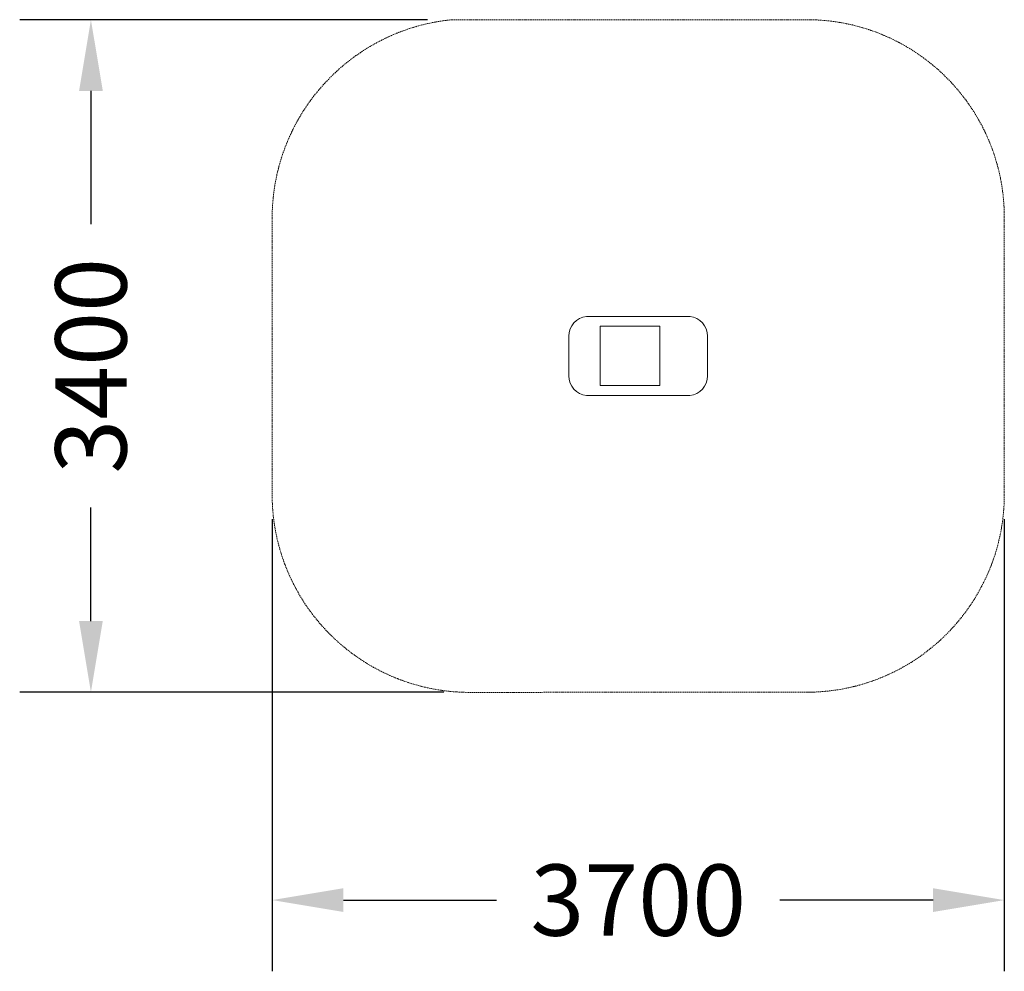
# Model space of a CAD drawing. Units: millimetres. Extents: x 162 to 5138, y 111 to 4921.
import ezdxf

# ---------------------------------------------------------------- set-up
doc = ezdxf.new("R2010")
doc.units = ezdxf.units.MM
doc.linetypes.add('STRICHLINIE2', pattern=[9.525, 6.35, -3.175])
for name, color, linetype, lineweight in [('AGROPAC_Sicherheitsbereich', 142, 'STRICHLINIE2', 15), ('Bemaßung Sicherheitsbereich', 5, 'Continuous', 18), ('Konstruktion', 1, 'Continuous', 0)]:
    doc.layers.add(name, color=color, linetype=linetype, lineweight=lineweight)
doc.styles.get("Standard").update_dxf_attribs({"font": 'arial.ttf'})
doc.dimstyles.new('Standard$0', dxfattribs={"dimtxt": 0.18, "dimasz": 0.18, "dimexe": 0.18, "dimexo": 0.0625, "dimgap": 0.09, "dimtad": 0, "dimtih": 1, "dimtoh": 1, "dimdec": 4, "dimzin": 0, "dimdsep": 46, "dimtxsty": 'Standard', "dimcen": 0.09, "dimadec": 0, "dimazin": 0, "dimtfac": 1, "dimtdec": 4, "dimtofl": 0, "dimtmove": 0, "dimatfit": 3, "dimfxl": 1, "dimtolj": 1, "dimtzin": 0, "dimarcsym": 0})

# ---------------------------------------------------------------- blocks, each defined once
blk = doc.blocks.new('*D4')
at = {"layer": 'Bemaßung Sicherheitsbereich', "color": 0, "lineweight": -2}
for p, q in [((1437.7, 2395.9), (1437.7, 110.8)), ((5137.7, 2396.7), (5137.7, 110.8)), ((1797.7, 470.8), (2571.6, 470.8)), ((4777.7, 470.8), (4003.7, 470.8))]:
    blk.add_line(p, q, dxfattribs=at)
at = {"layer": 'Bemaßung Sicherheitsbereich', "color": 0}
for points in [[(1797.7, 530.8), (1797.7, 410.8), (1437.7, 470.8)], [(4777.7, 410.8), (4777.7, 530.8), (5137.7, 470.8)]]:
    blk.add_solid(points, dxfattribs=at)
at = {"layer": 'Defpoints', "color": 0}
for p in [(1437.7, 2520.9), (5137.7, 2521.7), (5137.7, 470.8)]:
    blk.add_point(p, dxfattribs=at)
at = {"layer": 'Bemaßung Sicherheitsbereich', "color": 0, "insert": (3287.7, 470.8), "char_height": 360, "attachment_point": 5}
blk.add_mtext('\\A1;3700', dxfattribs=at)
blk = doc.blocks.new('*D5')
at = {"layer": 'Bemaßung Sicherheitsbereich', "color": 0, "lineweight": -2}
for p, q in [((2222.2, 4921.4), (161.7, 4921.4)), ((521.7, 4561.4), (521.7, 3887.5)), ((521.7, 1881.5), (521.7, 2455.4)), ((2305.8, 1521.5), (161.7, 1521.5))]:
    blk.add_line(p, q, dxfattribs=at)
at = {"layer": 'Bemaßung Sicherheitsbereich', "color": 0}
for points in [[(581.7, 4561.4), (461.7, 4561.4), (521.7, 4921.4)], [(461.7, 1881.5), (581.7, 1881.5), (521.7, 1521.5)]]:
    blk.add_solid(points, dxfattribs=at)
at = {"layer": 'Defpoints', "color": 0}
for p in [(2347.2, 4921.4), (521.7, 1521.5), (2430.8, 1521.5)]:
    blk.add_point(p, dxfattribs=at)
at = {"layer": 'Bemaßung Sicherheitsbereich', "color": 0, "insert": (521.7, 3171.5), "char_height": 360, "attachment_point": 5, "rotation": 90}
blk.add_mtext('\\A1;3400', dxfattribs=at)

msp = doc.modelspace()

# ---------------------------------------------------------------- linework, layer by layer
at = {"layer": 'AGROPAC_Sicherheitsbereich'}
for p, q in [((2347.2, 4921.4), (4152.8, 4921.4)), ((1437.7, 3921.5), (1437.7, 2520.8)), ((5137.7, 3922.9), (5137.7, 2521.6)), ((4169.3, 1522.1), (2437.7, 1520.8))]:
    msp.add_line(p, q, dxfattribs=at)
for centre, radius, start, end in [((2445.7, 3918.2), 1008.1, 95.608, 179.813), ((4139, 3922.9), 998.6, 359.9676, 89.2115), ((2437.7, 2520.8), 1000, 180, 270), ((4137.7, 2521.6), 1000, 270, 0)]:
    msp.add_arc(centre, radius, start, end, dxfattribs=at)
at = {"layer": 'Konstruktion'}
for p, q in [((2937.7, 3120.8), (2937.7, 3322.2)), ((3637.7, 3120.8), (3637.7, 3322.2)), ((3637.7, 3120.7), (3637.7, 3222.1)), ((3026.4, 3021.4), (3549, 3021.4)), ((3549, 3021.4), (3235.7, 3021.4))]:
    msp.add_line(p, q, dxfattribs=at)
msp.add_lwpolyline([(3549.9, 3421.4), (3025.5, 3421.4)], dxfattribs=at)
msp.add_lwpolyline([(3396.1, 3071.4), (3096.1, 3071.4), (3096.1, 3124.2), (3096.1, 3371.4), (3396.1, 3371.4), (3396.1, 3166.7)], close=True, dxfattribs=at)
for centre, start, end in [((3037.6, 3322.2), 96.4806, 180.0146), ((3537.7, 3322.2), 359.9854, 83.5194), ((3037.6, 3120.8), 179.9854, 263.5194), ((3537.7, 3120.8), 276.4806, 0.0146)]:
    msp.add_arc(centre, 100, start, end, dxfattribs=at)

# ---------------------------------------------------------------- dimensions: what is measured, and where the dimension line sits
at = {"layer": 'Bemaßung Sicherheitsbereich'}
dim = msp.add_linear_dim(base=(521.7, 1521.5), p1=(2347.2, 4921.4), p2=(2430.8, 1521.5), angle=90, dimstyle='Standard$0', override={"dimscale": 2000, "dimdec": 0}, dxfattribs=at)
dim.commit()
dim.dimension.update_dxf_attribs({"geometry": '*D5', "text_midpoint": (521.7, 3171.5), "dimtype": 160, "text_rotation": 90})
dim = msp.add_linear_dim(base=(5137.7, 470.8), p1=(1437.7, 2520.9), p2=(5137.7, 2521.7), dimstyle='Standard$0', override={"dimscale": 2000, "dimdec": 0}, dxfattribs=at)
dim.commit()
dim.dimension.update_dxf_attribs({"geometry": '*D4', "text_midpoint": (3287.7, 470.8), "dimtype": 160})

doc.saveas('drawing.dxf')
